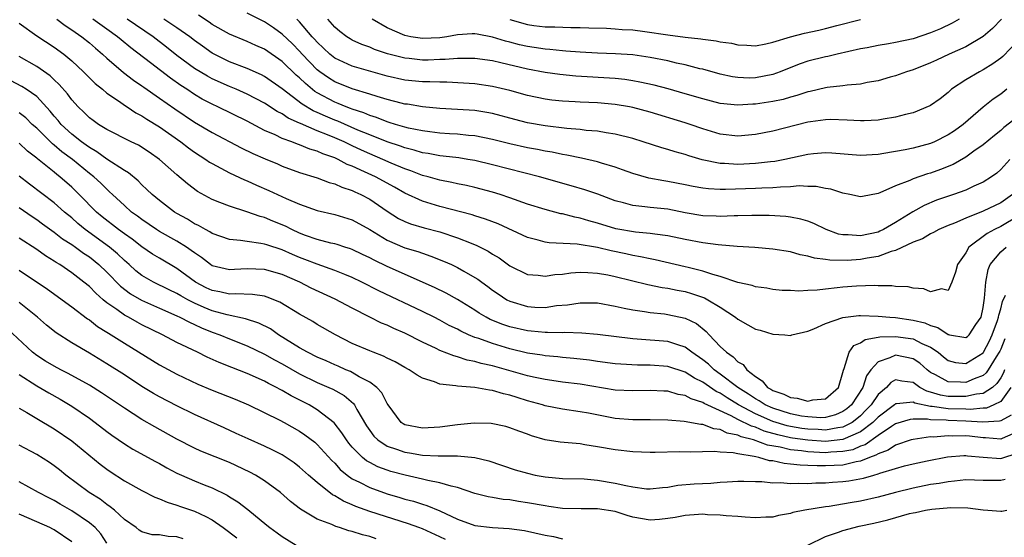
# Model space of a CAD drawing. Units: inches. Extents: x 2604000 to 2607000, y 1512000 to 1515000.
# Drawn here: x 2604497 to 2604609, y 1512340 to 1512399 of the extents above; entities that cross this region are included whole.
import ezdxf

# ---------------------------------------------------------------- set-up
doc = ezdxf.new("R2010")
doc.units = ezdxf.units.IN
doc.header["$MEASUREMENT"] = 0
doc.layers.add('LD26041512_2ft', color=254, linetype='Continuous')

msp = doc.modelspace()

# ---------------------------------------------------------------- linework, layer by layer
at = {"layer": 'LD26041512_2ft'}
for points, elevation in [([(2604501.3, 1512399), (2604502.26, 1512398.26), (2604503, 1512397.8), (2604504.14, 1512397), (2604505, 1512396.3), (2604505.69, 1512395.69), (2604506.51, 1512395), (2604507, 1512394.54), (2604508.9, 1512392.9), (2604510.04, 1512392.04), (2604511, 1512391.4), (2604511.23, 1512391.23), (2604513, 1512390), (2604514.76, 1512388.76), (2604517, 1512387.25), (2604519, 1512386.06), (2604522.33, 1512384.33), (2604523.67, 1512383.67), (2604525.06, 1512383.06), (2604526.48, 1512382.48), (2604527, 1512382.25), (2604529, 1512381.52), (2604531, 1512380.9), (2604532.38, 1512380.38), (2604533, 1512380.22), (2604533.83, 1512379.83), (2604535, 1512379.46), (2604535.3, 1512379.3), (2604535.98, 1512379), (2604537, 1512378.46), (2604539, 1512377.08), (2604540.27, 1512376.27), (2604541, 1512375.91), (2604541.65, 1512375.65), (2604543.21, 1512375.21), (2604545, 1512374.75), (2604547, 1512374.07), (2604548.57, 1512373.43), (2604549.2, 1512373.2), (2604550.52, 1512372.52), (2604551, 1512372.21), (2604551.76, 1512371.76), (2604553, 1512370.88), (2604555, 1512369.87), (2604556.21, 1512369.79), (2604557, 1512369.67), (2604558.13, 1512369.87), (2604559, 1512369.93), (2604559.94, 1512370.06), (2604561, 1512370.14), (2604561.88, 1512370.12), (2604563, 1512370.04), (2604564.18, 1512369.82), (2604565, 1512369.64), (2604568.72, 1512368.72), (2604570.38, 1512368.38), (2604571, 1512368.3), (2604572.08, 1512368.08), (2604573, 1512367.92), (2604573.72, 1512367.72), (2604575.21, 1512367.21), (2604575.59, 1512367), (2604577, 1512366.13), (2604578.72, 1512365), (2604579, 1512364.76), (2604580.14, 1512364.14), (2604581, 1512363.64), (2604581.53, 1512363.53), (2604583, 1512363.08), (2604584.36, 1512363), (2604585, 1512362.91), (2604585.18, 1512363), (2604587, 1512363.41), (2604587.67, 1512363.67), (2604589, 1512364.3), (2604591, 1512364.98), (2604592.82, 1512365.18), (2604593, 1512365.19), (2604595, 1512365.13), (2604596.33, 1512365), (2604597, 1512364.95), (2604599, 1512364.68), (2604600.35, 1512364.35), (2604601, 1512364.07), (2604601.84, 1512363.84), (2604603, 1512363.03), (2604603.03, 1512363.03), (2604603.15, 1512363), (2604605, 1512362.67), (2604605.19, 1512362.81), (2604605.4, 1512363), (2604606.17, 1512364.17), (2604606.75, 1512365), (2604607, 1512366.12), (2604607.1, 1512366.9), (2604607.16, 1512367.16), (2604607.29, 1512369), (2604607.55, 1512370.45), (2604607.8, 1512371), (2604609, 1512372.45), (2604609.62, 1512373)], 8124), ([(2604611, 1512376.51), (2604609, 1512375.35), (2604608.27, 1512375), (2604607.44, 1512374.56), (2604605.37, 1512373), (2604605, 1512372.34), (2604604.06, 1512371), (2604603.85, 1512370.15), (2604603.42, 1512369), (2604603, 1512368.05), (2604602.23, 1512368.23), (2604601, 1512367.88), (2604600.22, 1512368.22), (2604599, 1512368.31), (2604598.45, 1512368.45), (2604597, 1512368.5), (2604596.57, 1512368.57), (2604595, 1512368.57), (2604594.61, 1512368.61), (2604592.55, 1512368.55), (2604591, 1512368.43), (2604590.34, 1512368.34), (2604589, 1512368.2), (2604588.07, 1512368.07), (2604587, 1512368.03), (2604585.97, 1512367.97), (2604585, 1512368.04), (2604584.06, 1512368.06), (2604583, 1512368.18), (2604582.3, 1512368.3), (2604581, 1512368.47), (2604580.63, 1512368.63), (2604579, 1512368.98), (2604577, 1512369.65), (2604576.14, 1512369.86), (2604575, 1512370.26), (2604573.34, 1512370.66), (2604573, 1512370.75), (2604569.55, 1512371.55), (2604569, 1512371.65), (2604567.9, 1512371.9), (2604567, 1512372.04), (2604566.22, 1512372.22), (2604564.56, 1512372.56), (2604563, 1512372.96), (2604560.66, 1512373.34), (2604557.47, 1512373.47), (2604557, 1512373.55), (2604556.22, 1512373.78), (2604555, 1512374.09), (2604551.64, 1512375.64), (2604550.2, 1512376.2), (2604549, 1512376.56), (2604548.68, 1512376.68), (2604545, 1512377.64), (2604543, 1512378.22), (2604541, 1512379.15), (2604539.82, 1512379.82), (2604537.66, 1512381), (2604536.41, 1512381.59), (2604535, 1512382.23), (2604534.43, 1512382.43), (2604533.4, 1512383), (2604533, 1512383.18), (2604531.64, 1512383.64), (2604531, 1512383.95), (2604530.18, 1512384.18), (2604529, 1512384.67), (2604528.74, 1512384.74), (2604528.11, 1512385), (2604527, 1512385.4), (2604526.21, 1512385.79), (2604525, 1512386.31), (2604523, 1512387.35), (2604519.67, 1512389), (2604519, 1512389.31), (2604517.89, 1512389.89), (2604517, 1512390.41), (2604516.12, 1512391), (2604515.43, 1512391.43), (2604514.26, 1512392.26), (2604511.99, 1512394.01), (2604509.73, 1512395.73), (2604508.63, 1512396.63), (2604508.2, 1512397), (2604507, 1512397.84), (2604505.41, 1512399)], 8126), ([(2604610.34, 1512379), (2604609, 1512378.06), (2604607, 1512377.09), (2604605, 1512376.3), (2604603.74, 1512375.74), (2604603, 1512375.45), (2604601.93, 1512375), (2604601.34, 1512374.66), (2604601, 1512374.51), (2604600.07, 1512373.93), (2604599, 1512373.56), (2604597, 1512372.61), (2604596.49, 1512372.49), (2604595, 1512371.93), (2604593.75, 1512371.75), (2604593, 1512371.59), (2604591.48, 1512371.48), (2604589.49, 1512371.49), (2604589, 1512371.58), (2604587.73, 1512371.73), (2604587, 1512371.97), (2604586.13, 1512372.13), (2604585, 1512372.47), (2604583, 1512372.78), (2604580.95, 1512372.95), (2604578.92, 1512373.08), (2604576.74, 1512373.26), (2604575, 1512373.48), (2604573, 1512373.85), (2604571, 1512374.29), (2604569.54, 1512374.46), (2604569, 1512374.55), (2604567.31, 1512374.69), (2604565.08, 1512375.08), (2604563, 1512375.72), (2604561.99, 1512375.99), (2604561, 1512376.3), (2604560.4, 1512376.4), (2604559, 1512376.78), (2604558.81, 1512376.81), (2604557, 1512377.28), (2604555, 1512377.9), (2604553, 1512378.62), (2604551.87, 1512379), (2604551, 1512379.27), (2604549, 1512379.8), (2604548.02, 1512380.02), (2604547, 1512380.22), (2604546.37, 1512380.37), (2604545, 1512380.62), (2604543.66, 1512381), (2604543, 1512381.17), (2604541.69, 1512381.69), (2604541, 1512381.91), (2604539.43, 1512382.57), (2604538.48, 1512383), (2604537, 1512383.62), (2604536.05, 1512384.05), (2604535, 1512384.56), (2604534.69, 1512384.69), (2604534.08, 1512385), (2604533, 1512385.48), (2604532.18, 1512385.82), (2604531, 1512386.28), (2604529.08, 1512387.08), (2604529, 1512387.13), (2604527.7, 1512387.7), (2604527, 1512388.19), (2604526.45, 1512388.45), (2604525, 1512389.41), (2604523, 1512390.46), (2604521.77, 1512391), (2604521, 1512391.32), (2604519, 1512392.21), (2604518.49, 1512392.49), (2604517, 1512393.39), (2604515, 1512394.84), (2604513.81, 1512395.81), (2604512.27, 1512397), (2604509.31, 1512399)], 8128), ([(2604610.04, 1512383), (2604609, 1512381.85), (2604608.55, 1512381.45), (2604607.95, 1512381), (2604607, 1512380.39), (2604605.94, 1512379.94), (2604605, 1512379.51), (2604603.6, 1512379), (2604603.14, 1512378.86), (2604601.66, 1512378.34), (2604600.25, 1512377.75), (2604598.97, 1512377.03), (2604597, 1512375.81), (2604595.61, 1512375), (2604595.2, 1512374.8), (2604595, 1512374.72), (2604593, 1512374.28), (2604591.6, 1512374.4), (2604591, 1512374.39), (2604590.49, 1512374.49), (2604589.08, 1512375), (2604587.68, 1512375.68), (2604587, 1512375.94), (2604586.19, 1512376.19), (2604585, 1512376.43), (2604584.49, 1512376.49), (2604582.59, 1512376.59), (2604580.6, 1512376.6), (2604579, 1512376.56), (2604578.57, 1512376.57), (2604577, 1512376.5), (2604576.53, 1512376.53), (2604575, 1512376.57), (2604573, 1512376.92), (2604571, 1512377.32), (2604569, 1512377.52), (2604568.39, 1512377.61), (2604567, 1512377.73), (2604565.96, 1512378.04), (2604565, 1512378.28), (2604563.02, 1512379.02), (2604561.54, 1512379.54), (2604560, 1512380), (2604556.35, 1512381), (2604551, 1512382.38), (2604549, 1512382.86), (2604548.18, 1512383), (2604547.17, 1512383.17), (2604545.39, 1512383.39), (2604545, 1512383.42), (2604543.67, 1512383.67), (2604543, 1512383.76), (2604542.05, 1512384.05), (2604541, 1512384.31), (2604540.5, 1512384.5), (2604539, 1512384.99), (2604537, 1512385.79), (2604535.65, 1512386.35), (2604533.36, 1512387.36), (2604533, 1512387.49), (2604531.93, 1512387.93), (2604531, 1512388.36), (2604530.54, 1512388.54), (2604529.3, 1512389.3), (2604527, 1512391.07), (2604525, 1512392.46), (2604524.64, 1512392.64), (2604523, 1512393.37), (2604521, 1512394.14), (2604519.26, 1512395), (2604519, 1512395.14), (2604517.91, 1512395.91), (2604517, 1512396.58), (2604516.46, 1512397), (2604515, 1512398.02), (2604513.5, 1512399)], 8130), ([(2604611, 1512387.91), (2604609.36, 1512386.64), (2604609, 1512386.31), (2604608.27, 1512385.73), (2604607, 1512384.66), (2604605.93, 1512383.93), (2604605, 1512383.26), (2604603.56, 1512382.44), (2604602.14, 1512381.86), (2604601, 1512381.45), (2604600.64, 1512381.36), (2604599, 1512380.8), (2604598.61, 1512380.61), (2604597, 1512379.99), (2604595.19, 1512379.19), (2604595, 1512379.13), (2604593.21, 1512378.79), (2604593, 1512378.73), (2604591.78, 1512379), (2604591, 1512379.14), (2604589.61, 1512379.61), (2604589, 1512379.7), (2604587.92, 1512379.92), (2604587, 1512379.93), (2604585.98, 1512379.98), (2604585, 1512379.88), (2604583.85, 1512379.85), (2604583, 1512379.76), (2604581.73, 1512379.73), (2604581, 1512379.68), (2604577.58, 1512379.58), (2604577, 1512379.58), (2604575.64, 1512379.64), (2604575, 1512379.72), (2604573.92, 1512379.92), (2604573, 1512380.12), (2604571, 1512380.5), (2604570.56, 1512380.56), (2604568.86, 1512380.86), (2604567, 1512381.39), (2604565.83, 1512381.83), (2604565, 1512382.1), (2604563.43, 1512382.57), (2604563, 1512382.72), (2604561.15, 1512383.15), (2604559.5, 1512383.5), (2604559, 1512383.56), (2604557.82, 1512383.82), (2604557, 1512383.95), (2604556.13, 1512384.13), (2604555, 1512384.33), (2604553, 1512384.76), (2604551, 1512385.27), (2604549, 1512385.68), (2604548.26, 1512385.74), (2604547, 1512385.88), (2604546.08, 1512385.92), (2604545, 1512386), (2604543.87, 1512386.13), (2604543, 1512386.25), (2604541.42, 1512386.58), (2604541, 1512386.68), (2604539.93, 1512387), (2604539.23, 1512387.23), (2604539, 1512387.28), (2604537.77, 1512387.77), (2604537, 1512388.01), (2604536.31, 1512388.31), (2604535, 1512388.74), (2604534.82, 1512388.82), (2604534.31, 1512389), (2604533.39, 1512389.39), (2604533, 1512389.53), (2604531, 1512390.6), (2604530.75, 1512390.75), (2604529.65, 1512391.65), (2604529, 1512392.29), (2604528.62, 1512392.62), (2604527, 1512394.18), (2604525, 1512395.57), (2604524, 1512396), (2604523, 1512396.46), (2604521, 1512397.27), (2604519, 1512398.41), (2604518.66, 1512398.66), (2604517.44, 1512399.44)], 8132), ([(2604609.69, 1512391), (2604609, 1512390.44), (2604608.13, 1512389.87), (2604607, 1512388.98), (2604604.7, 1512387), (2604603.72, 1512386.28), (2604603, 1512385.79), (2604601.44, 1512385), (2604601, 1512384.81), (2604599, 1512384.29), (2604598.1, 1512384.1), (2604595.67, 1512383.67), (2604595, 1512383.57), (2604593, 1512383.46), (2604589.72, 1512383.72), (2604589, 1512383.76), (2604587.65, 1512383.65), (2604587, 1512383.58), (2604584.38, 1512383), (2604583.23, 1512382.77), (2604582.73, 1512382.73), (2604581, 1512382.53), (2604579, 1512382.44), (2604577.48, 1512382.52), (2604577, 1512382.53), (2604574.94, 1512382.94), (2604573.41, 1512383.41), (2604573, 1512383.55), (2604571.86, 1512383.86), (2604571, 1512384.13), (2604570.31, 1512384.31), (2604568.2, 1512385), (2604567, 1512385.37), (2604565, 1512385.88), (2604563.96, 1512386.04), (2604563, 1512386.22), (2604561.69, 1512386.31), (2604561, 1512386.41), (2604559.49, 1512386.51), (2604557, 1512386.82), (2604555, 1512387.17), (2604553.54, 1512387.54), (2604551, 1512388.23), (2604550.35, 1512388.35), (2604549, 1512388.57), (2604547, 1512388.7), (2604545, 1512388.8), (2604543, 1512388.99), (2604541.29, 1512389.29), (2604541, 1512389.32), (2604540.58, 1512389.42), (2604539, 1512389.83), (2604537.83, 1512390.17), (2604537, 1512390.45), (2604535, 1512391.05), (2604533, 1512391.84), (2604532.29, 1512392.29), (2604531.29, 1512393), (2604531, 1512393.23), (2604529.3, 1512395), (2604529, 1512395.34), (2604528.17, 1512396.17), (2604527, 1512397.29), (2604526.01, 1512398.01), (2604525, 1512398.71), (2604523, 1512399.67)], 8134), ([(2604611, 1512396.57), (2604609.24, 1512394.76), (2604609, 1512394.56), (2604608.11, 1512393.89), (2604607, 1512393.23), (2604606.56, 1512393), (2604605, 1512392.08), (2604603.4, 1512391), (2604603.18, 1512390.82), (2604603, 1512390.65), (2604602.07, 1512389.93), (2604601, 1512389.15), (2604600.9, 1512389.1), (2604599, 1512388.32), (2604598.12, 1512388.12), (2604597, 1512387.82), (2604595.6, 1512387.6), (2604595, 1512387.49), (2604593.42, 1512387.42), (2604593, 1512387.39), (2604591.49, 1512387.49), (2604589.54, 1512387.54), (2604589, 1512387.52), (2604587.29, 1512387.29), (2604587, 1512387.24), (2604583, 1512386.23), (2604581, 1512385.85), (2604579, 1512385.66), (2604577, 1512385.89), (2604575, 1512386.5), (2604573.56, 1512387), (2604573, 1512387.18), (2604569, 1512388.39), (2604567, 1512388.93), (2604566.64, 1512389), (2604565, 1512389.27), (2604563, 1512389.45), (2604561, 1512389.52), (2604560.44, 1512389.56), (2604559, 1512389.63), (2604557.77, 1512389.77), (2604557, 1512389.88), (2604555, 1512390.31), (2604553, 1512390.85), (2604551, 1512391.3), (2604549, 1512391.61), (2604547.71, 1512391.71), (2604545.81, 1512391.81), (2604545, 1512391.8), (2604543.86, 1512391.86), (2604543, 1512391.86), (2604541, 1512392.05), (2604539, 1512392.49), (2604535, 1512393.63), (2604533, 1512394.54), (2604532.43, 1512395), (2604531, 1512396.36), (2604530.71, 1512396.71), (2604530.43, 1512397), (2604529, 1512398.68), (2604528.68, 1512399)], 8136), ([(2604609.08, 1512399), (2604608.06, 1512397.94), (2604607, 1512397.02), (2604605, 1512395.83), (2604603.1, 1512395), (2604601.66, 1512394.34), (2604601, 1512394.01), (2604599, 1512393.22), (2604598.26, 1512393), (2604597, 1512392.54), (2604596.37, 1512392.37), (2604595, 1512391.96), (2604593.76, 1512391.76), (2604593, 1512391.59), (2604591.47, 1512391.47), (2604591, 1512391.39), (2604589.19, 1512391.19), (2604589, 1512391.15), (2604587.25, 1512390.75), (2604587, 1512390.7), (2604585.72, 1512390.28), (2604585, 1512390.1), (2604584.16, 1512389.84), (2604583, 1512389.6), (2604581, 1512389.3), (2604580.71, 1512389.29), (2604579, 1512389.19), (2604577, 1512389.38), (2604575, 1512389.9), (2604573, 1512390.5), (2604571.05, 1512391.05), (2604569.47, 1512391.47), (2604567.83, 1512391.83), (2604567, 1512391.98), (2604566.1, 1512392.1), (2604565, 1512392.22), (2604560.5, 1512392.51), (2604558.69, 1512392.69), (2604557, 1512392.93), (2604555, 1512393.31), (2604551.97, 1512394.03), (2604551, 1512394.23), (2604549, 1512394.52), (2604547.5, 1512394.5), (2604547, 1512394.53), (2604545.61, 1512394.39), (2604545, 1512394.38), (2604543.66, 1512394.34), (2604543, 1512394.34), (2604541.49, 1512394.51), (2604541, 1512394.55), (2604539.04, 1512395.04), (2604537.55, 1512395.55), (2604537, 1512395.79), (2604536.11, 1512396.11), (2604535, 1512396.62), (2604534.75, 1512396.75), (2604534.37, 1512397), (2604533.59, 1512397.59), (2604533, 1512398.1), (2604532.2, 1512399)], 8138), ([(2604604.25, 1512399), (2604603.47, 1512398.53), (2604602.11, 1512397.89), (2604601, 1512397.44), (2604599, 1512396.77), (2604597, 1512396.35), (2604596.19, 1512396.19), (2604595, 1512396.01), (2604593.74, 1512395.74), (2604593, 1512395.6), (2604590.33, 1512395), (2604589.26, 1512394.74), (2604589, 1512394.7), (2604587, 1512394.2), (2604586.1, 1512393.9), (2604584.65, 1512393.35), (2604583.84, 1512393), (2604583, 1512392.69), (2604581, 1512392.3), (2604580.28, 1512392.28), (2604579, 1512392.33), (2604578.41, 1512392.41), (2604577, 1512392.72), (2604575, 1512393.28), (2604574.65, 1512393.35), (2604573, 1512393.79), (2604572.01, 1512393.99), (2604571, 1512394.23), (2604569, 1512394.64), (2604567, 1512394.93), (2604565.05, 1512395.05), (2604563, 1512395.12), (2604561, 1512395.23), (2604559.36, 1512395.36), (2604559, 1512395.38), (2604557.54, 1512395.54), (2604557, 1512395.57), (2604555.77, 1512395.77), (2604555, 1512395.88), (2604554.09, 1512396.09), (2604553, 1512396.37), (2604552.49, 1512396.49), (2604551, 1512396.96), (2604549.27, 1512397.27), (2604549, 1512397.34), (2604548.67, 1512397.33), (2604547, 1512397.23), (2604545.79, 1512397), (2604545, 1512396.88), (2604543, 1512396.79), (2604541.69, 1512397), (2604541, 1512397.15), (2604539, 1512398.02), (2604537.28, 1512399)], 8140), ([(2604553, 1512398.95), (2604555, 1512398.39), (2604555.71, 1512398.29), (2604557, 1512398.14), (2604558.13, 1512398.13), (2604559.96, 1512398.04), (2604561, 1512398.04), (2604561.99, 1512398.01), (2604564.03, 1512397.97), (2604565, 1512397.91), (2604565.81, 1512397.81), (2604567, 1512397.77), (2604568.39, 1512397.61), (2604571, 1512397.21), (2604573, 1512396.95), (2604574.76, 1512396.76), (2604575, 1512396.71), (2604576.54, 1512396.54), (2604577, 1512396.43), (2604578.26, 1512396.26), (2604579, 1512396.08), (2604580.03, 1512396.03), (2604581, 1512395.96), (2604582.18, 1512396.18), (2604583, 1512396.38), (2604585.01, 1512397), (2604586.61, 1512397.39), (2604588.25, 1512397.75), (2604589, 1512397.94), (2604590.29, 1512398.29), (2604593, 1512398.95)], 8142), ([(2604497, 1512398.56), (2604499, 1512397.11), (2604501, 1512395.79), (2604502.08, 1512395), (2604503, 1512394.24), (2604504.35, 1512393), (2604505.67, 1512391.67), (2604506.49, 1512391), (2604507, 1512390.57), (2604508.31, 1512389.69), (2604509.11, 1512389.11), (2604509.31, 1512389), (2604510.32, 1512388.32), (2604511, 1512387.98), (2604511.58, 1512387.58), (2604513, 1512386.72), (2604515.45, 1512385), (2604516.31, 1512384.31), (2604517, 1512383.82), (2604518.29, 1512383), (2604518.7, 1512382.7), (2604519, 1512382.52), (2604519.99, 1512382.01), (2604521, 1512381.46), (2604522.69, 1512380.69), (2604523, 1512380.57), (2604524.08, 1512380.08), (2604525.47, 1512379.47), (2604527.45, 1512378.55), (2604529, 1512377.89), (2604531, 1512377.18), (2604533, 1512376.72), (2604535, 1512376.11), (2604537, 1512375), (2604539, 1512373.78), (2604541, 1512372.92), (2604542.48, 1512372.48), (2604543, 1512372.29), (2604543.98, 1512371.98), (2604545.41, 1512371.41), (2604546.34, 1512371), (2604547, 1512370.69), (2604547.74, 1512370.26), (2604549, 1512369.55), (2604549.34, 1512369.34), (2604549.78, 1512369), (2604550.49, 1512368.49), (2604551, 1512368.1), (2604551.65, 1512367.65), (2604552.65, 1512367), (2604553, 1512366.82), (2604555, 1512366.22), (2604555.84, 1512366.16), (2604557, 1512366.12), (2604558.32, 1512366.32), (2604559.58, 1512366.42), (2604561, 1512366.65), (2604563, 1512366.63), (2604565, 1512366.27), (2604566.02, 1512366.02), (2604567, 1512365.84), (2604568.35, 1512365.65), (2604569, 1512365.53), (2604570.63, 1512365.37), (2604571, 1512365.32), (2604573, 1512364.91), (2604574.28, 1512364.28), (2604575.39, 1512363.39), (2604575.73, 1512363), (2604577, 1512361.67), (2604577.7, 1512361), (2604578.48, 1512360.48), (2604579, 1512359.92), (2604579.59, 1512359.59), (2604580.02, 1512359), (2604581, 1512358.22), (2604581.76, 1512357.76), (2604582.37, 1512357), (2604582.78, 1512356.78), (2604583, 1512356.64), (2604584.23, 1512356.22), (2604585, 1512355.83), (2604585.77, 1512355.77), (2604587, 1512355.41), (2604587.56, 1512355.56), (2604589, 1512355.69), (2604590.47, 1512357), (2604591, 1512358.69), (2604591.05, 1512358.95), (2604591.14, 1512359.14), (2604591.69, 1512361), (2604592.24, 1512361.76), (2604593, 1512362.09), (2604593.53, 1512362.47), (2604595, 1512362.73), (2604595.22, 1512362.78), (2604597, 1512362.82), (2604599, 1512362.52), (2604599.99, 1512362.01), (2604601, 1512361.58), (2604601.86, 1512361), (2604602.48, 1512360.48), (2604603, 1512360.08), (2604603.85, 1512359.85), (2604605, 1512359.71), (2604607, 1512360.94), (2604607.04, 1512361), (2604607.7, 1512362.3), (2604608.04, 1512363), (2604608.64, 1512364.64), (2604608.75, 1512365), (2604608.78, 1512365.22), (2604609, 1512365.94), (2604609.2, 1512366.8), (2604609.53, 1512367.53)], 8122), ([(2604609.46, 1512362.54), (2604609, 1512361.36), (2604608.88, 1512361.12), (2604608.82, 1512361), (2604608.49, 1512360.49), (2604607.58, 1512359), (2604607.35, 1512358.65), (2604607, 1512358.35), (2604605.96, 1512357.96), (2604605, 1512357.54), (2604604.41, 1512357.59), (2604603, 1512357.62), (2604601.57, 1512358.43), (2604601, 1512358.71), (2604600.61, 1512359), (2604599.76, 1512359.76), (2604599, 1512360.26), (2604597, 1512360.67), (2604596.35, 1512360.35), (2604595, 1512359.92), (2604594.19, 1512359), (2604593.69, 1512358.31), (2604593.26, 1512357), (2604591.96, 1512355), (2604591.45, 1512354.55), (2604591, 1512354.23), (2604590.13, 1512353.87), (2604589, 1512353.57), (2604588.46, 1512353.54), (2604587, 1512353.62), (2604586.27, 1512353.73), (2604585, 1512353.99), (2604583, 1512354.61), (2604582.13, 1512355), (2604581.45, 1512355.45), (2604581, 1512355.68), (2604580.23, 1512356.23), (2604578.99, 1512357), (2604577, 1512358.51), (2604576.3, 1512359), (2604575.64, 1512359.64), (2604575, 1512360.14), (2604573.75, 1512361), (2604573, 1512361.59), (2604572.16, 1512361.84), (2604571, 1512362.24), (2604567.5, 1512362.5), (2604567, 1512362.52), (2604563, 1512363.03), (2604561.2, 1512363.2), (2604559.25, 1512363.25), (2604559, 1512363.23), (2604557.27, 1512363.27), (2604557, 1512363.25), (2604555.42, 1512363.42), (2604555, 1512363.44), (2604553, 1512363.91), (2604552.18, 1512364.18), (2604550.75, 1512364.75), (2604550.29, 1512365), (2604549.47, 1512365.47), (2604549, 1512365.79), (2604547.02, 1512367.02), (2604545.73, 1512367.73), (2604544.39, 1512368.39), (2604539, 1512370.79), (2604537.5, 1512371.5), (2604537, 1512371.78), (2604536.17, 1512372.17), (2604535, 1512372.74), (2604534.81, 1512372.81), (2604534.17, 1512373), (2604533.29, 1512373.29), (2604533, 1512373.37), (2604532.54, 1512373.46), (2604531, 1512373.87), (2604529.66, 1512374.34), (2604529, 1512374.6), (2604528.11, 1512375), (2604527.38, 1512375.38), (2604525.95, 1512375.95), (2604525, 1512376.36), (2604524.48, 1512376.48), (2604522.96, 1512377.04), (2604521, 1512377.65), (2604519.9, 1512378.1), (2604519, 1512378.43), (2604517.35, 1512379.35), (2604516.21, 1512380.21), (2604515, 1512381.24), (2604513.01, 1512383), (2604511.82, 1512383.82), (2604510.61, 1512384.61), (2604509.79, 1512385), (2604507, 1512386.41), (2604506.04, 1512387), (2604505.43, 1512387.43), (2604505, 1512387.75), (2604504.39, 1512388.39), (2604503.73, 1512389), (2604503, 1512389.8), (2604502.5, 1512390.5), (2604501.56, 1512391.56), (2604501, 1512392.07), (2604500.53, 1512392.53), (2604499, 1512393.61), (2604497, 1512394.73)], 8120), ([(2604609.44, 1512359), (2604609.33, 1512358.67), (2604609, 1512358.1), (2604608.56, 1512357.44), (2604608.05, 1512357), (2604607, 1512356.31), (2604606.24, 1512356.24), (2604605, 1512355.94), (2604603, 1512355.97), (2604602.11, 1512356.11), (2604601, 1512356.47), (2604600.57, 1512356.57), (2604599.77, 1512357), (2604599, 1512357.54), (2604597.7, 1512357.7), (2604597, 1512357.87), (2604596.45, 1512357.55), (2604595.96, 1512357), (2604595, 1512356.19), (2604594.2, 1512355), (2604593.62, 1512354.38), (2604593, 1512353.77), (2604592.59, 1512353.41), (2604592.03, 1512353), (2604591, 1512352.46), (2604590.4, 1512352.4), (2604589, 1512352.13), (2604588.18, 1512352.18), (2604587, 1512352.22), (2604586.32, 1512352.32), (2604585, 1512352.55), (2604584.63, 1512352.63), (2604583, 1512353.12), (2604581, 1512353.98), (2604579.08, 1512355), (2604577.8, 1512355.79), (2604577, 1512356.32), (2604576.53, 1512356.53), (2604575, 1512357.59), (2604574.05, 1512358.05), (2604573, 1512358.73), (2604571, 1512359.38), (2604569, 1512359.53), (2604567.54, 1512359.54), (2604565.64, 1512359.64), (2604565, 1512359.7), (2604563, 1512359.96), (2604562.09, 1512360.09), (2604560.3, 1512360.3), (2604559, 1512360.41), (2604558.47, 1512360.47), (2604557, 1512360.59), (2604556.66, 1512360.66), (2604555, 1512360.9), (2604553, 1512361.38), (2604551, 1512361.99), (2604549.44, 1512362.56), (2604549, 1512362.7), (2604548.27, 1512363), (2604547.4, 1512363.4), (2604547, 1512363.63), (2604546.07, 1512364.07), (2604545, 1512364.67), (2604544.34, 1512365), (2604543, 1512365.66), (2604538.02, 1512368.02), (2604536.11, 1512369), (2604535, 1512369.53), (2604534.14, 1512369.86), (2604533, 1512370.34), (2604531, 1512371.04), (2604529.6, 1512371.6), (2604529, 1512371.83), (2604528.17, 1512372.17), (2604527, 1512372.7), (2604525.24, 1512373.24), (2604525, 1512373.33), (2604524.58, 1512373.42), (2604523, 1512373.62), (2604522.24, 1512373.76), (2604521, 1512373.86), (2604519, 1512374.56), (2604518.75, 1512374.75), (2604518.25, 1512375), (2604517.46, 1512375.46), (2604517, 1512375.67), (2604516.19, 1512376.19), (2604515, 1512376.83), (2604514.71, 1512377), (2604513, 1512378.3), (2604512.16, 1512379), (2604511.58, 1512379.58), (2604511, 1512380.1), (2604510.56, 1512380.56), (2604509.47, 1512381.47), (2604509, 1512381.75), (2604507, 1512383.04), (2604505.87, 1512383.87), (2604505, 1512384.35), (2604504.63, 1512384.63), (2604504.12, 1512385), (2604503, 1512385.89), (2604501.78, 1512387), (2604501.44, 1512387.44), (2604501, 1512387.93), (2604500.52, 1512388.52), (2604499, 1512390.16), (2604497.78, 1512391), (2604497.31, 1512391.31), (2604495.99, 1512391.99)], 8118), ([(2604610.15, 1512357), (2604609, 1512355.38), (2604608.23, 1512355), (2604607.37, 1512354.63), (2604607, 1512354.62), (2604605.52, 1512354.48), (2604605, 1512354.51), (2604603, 1512354.56), (2604601.17, 1512354.83), (2604601, 1512354.83), (2604599.21, 1512355.21), (2604599, 1512355.32), (2604597.11, 1512355.11), (2604597, 1512355.12), (2604596.86, 1512355), (2604595, 1512353.6), (2604594.71, 1512353.29), (2604594.41, 1512353), (2604593, 1512351.93), (2604591, 1512351.05), (2604589, 1512350.84), (2604587, 1512350.96), (2604585.22, 1512351.22), (2604585, 1512351.26), (2604583.58, 1512351.58), (2604582.02, 1512352.02), (2604581, 1512352.45), (2604580.56, 1512352.56), (2604579, 1512353.34), (2604578.25, 1512353.75), (2604575.17, 1512355.17), (2604575, 1512355.28), (2604573.68, 1512355.68), (2604573, 1512356.06), (2604572.19, 1512356.19), (2604571, 1512356.55), (2604570.57, 1512356.57), (2604569, 1512356.66), (2604567, 1512356.59), (2604565, 1512356.68), (2604561, 1512357.37), (2604559, 1512357.61), (2604557.79, 1512357.79), (2604557, 1512357.89), (2604555.89, 1512358.11), (2604555, 1512358.32), (2604551, 1512359.45), (2604549.73, 1512359.73), (2604549, 1512359.96), (2604548.11, 1512360.11), (2604547, 1512360.49), (2604546.58, 1512360.58), (2604545, 1512361.21), (2604544.57, 1512361.43), (2604543, 1512362.17), (2604541, 1512363.19), (2604539.73, 1512363.73), (2604539, 1512364.08), (2604538.34, 1512364.34), (2604537, 1512365), (2604535, 1512366.03), (2604533.07, 1512367.07), (2604530.33, 1512368.33), (2604529.02, 1512369), (2604527, 1512369.87), (2604525, 1512370.45), (2604523, 1512370.52), (2604521.55, 1512370.45), (2604521, 1512370.41), (2604519, 1512370.88), (2604518.81, 1512371), (2604517.8, 1512371.8), (2604517, 1512372.33), (2604516.63, 1512372.63), (2604516.09, 1512373), (2604515, 1512373.69), (2604513, 1512374.79), (2604512.67, 1512375), (2604511, 1512376.13), (2604510.51, 1512376.51), (2604509.83, 1512377), (2604509, 1512377.74), (2604507.64, 1512379), (2604507.32, 1512379.32), (2604507, 1512379.59), (2604506.3, 1512380.3), (2604505.53, 1512381), (2604505, 1512381.41), (2604503.08, 1512383), (2604501.88, 1512383.88), (2604501, 1512384.64), (2604500.79, 1512384.79), (2604499, 1512386.55), (2604498.49, 1512387), (2604497.74, 1512387.74), (2604497, 1512388.31)], 8116), ([(2604610.18, 1512353.82), (2604609, 1512353.19), (2604608.87, 1512353.13), (2604606.96, 1512353.04), (2604605, 1512353.15), (2604603, 1512353.21), (2604602.76, 1512353.24), (2604601, 1512353.29), (2604600.63, 1512353.37), (2604599, 1512353.36), (2604598.68, 1512353.32), (2604597, 1512352.83), (2604596.55, 1512352.55), (2604595, 1512351.51), (2604593.54, 1512350.46), (2604593, 1512350.28), (2604592.11, 1512349.89), (2604591, 1512349.67), (2604589.61, 1512349.61), (2604589, 1512349.54), (2604587, 1512349.64), (2604586.25, 1512349.75), (2604585, 1512349.87), (2604583.84, 1512350.16), (2604582.4, 1512350.4), (2604580.79, 1512351), (2604579.37, 1512351.37), (2604579, 1512351.56), (2604577.78, 1512351.78), (2604577, 1512352.19), (2604576.27, 1512352.27), (2604575, 1512352.75), (2604574.76, 1512352.76), (2604572.89, 1512353.11), (2604571, 1512353.26), (2604569, 1512353.3), (2604568.72, 1512353.28), (2604567, 1512353.28), (2604565, 1512353.46), (2604561.95, 1512354.05), (2604561, 1512354.22), (2604559, 1512354.51), (2604557, 1512354.9), (2604556.71, 1512355), (2604555, 1512355.48), (2604553.83, 1512355.83), (2604553, 1512356.11), (2604552.26, 1512356.26), (2604551, 1512356.65), (2604550.67, 1512356.67), (2604549, 1512357), (2604547, 1512357.14), (2604546.82, 1512357.18), (2604545, 1512357.37), (2604544.38, 1512357.62), (2604543, 1512358.04), (2604542.39, 1512358.39), (2604541.5, 1512359), (2604541, 1512359.27), (2604539.9, 1512359.9), (2604539, 1512360.34), (2604538.57, 1512360.57), (2604537.38, 1512361), (2604537, 1512361.15), (2604535, 1512362.02), (2604533.1, 1512363), (2604531, 1512364.18), (2604530.5, 1512364.5), (2604529, 1512365.33), (2604526.72, 1512366.72), (2604525.3, 1512367.29), (2604525, 1512367.39), (2604523.61, 1512367.61), (2604521.68, 1512367.68), (2604521, 1512367.64), (2604519.89, 1512367.89), (2604519, 1512368.03), (2604518.35, 1512368.35), (2604517.12, 1512369), (2604515, 1512370.57), (2604513, 1512371.72), (2604512.21, 1512372.21), (2604511, 1512373.02), (2604509.89, 1512373.89), (2604509, 1512374.51), (2604508.34, 1512375), (2604506.47, 1512376.47), (2604505.83, 1512377), (2604503.85, 1512379), (2604503, 1512379.83), (2604501.65, 1512381), (2604501.28, 1512381.28), (2604501, 1512381.53), (2604499.08, 1512383.08), (2604499, 1512383.16), (2604497.96, 1512383.96), (2604497, 1512384.85)], 8114), ([(2604611, 1512351.96), (2604609.18, 1512351.18), (2604609, 1512351.08), (2604607.25, 1512351.25), (2604607, 1512351.24), (2604605.43, 1512351.43), (2604605, 1512351.46), (2604603.45, 1512351.45), (2604603, 1512351.47), (2604601.33, 1512351.33), (2604601, 1512351.34), (2604599, 1512351.07), (2604598.76, 1512351), (2604597, 1512350.41), (2604596.16, 1512349.84), (2604595, 1512349.43), (2604594.75, 1512349.25), (2604594.04, 1512349), (2604593, 1512348.58), (2604592.51, 1512348.51), (2604591, 1512348.14), (2604589, 1512348.04), (2604588.04, 1512348.04), (2604587, 1512348.09), (2604586.11, 1512348.11), (2604585, 1512348.25), (2604584.3, 1512348.3), (2604583, 1512348.6), (2604582.63, 1512348.63), (2604581.4, 1512349), (2604581.06, 1512349.06), (2604580.88, 1512349.12), (2604579, 1512349.42), (2604578.45, 1512349.55), (2604577, 1512349.6), (2604576.32, 1512349.68), (2604573.6, 1512349.6), (2604572.36, 1512349.64), (2604569.58, 1512349.58), (2604569, 1512349.58), (2604567, 1512349.63), (2604565, 1512349.86), (2604563, 1512350.23), (2604561.54, 1512350.46), (2604561, 1512350.54), (2604558.74, 1512350.74), (2604557.02, 1512351.02), (2604555.47, 1512351.47), (2604555, 1512351.65), (2604554, 1512352), (2604553, 1512352.4), (2604552.53, 1512352.53), (2604550.87, 1512352.87), (2604548.91, 1512352.91), (2604547, 1512352.74), (2604545, 1512352.47), (2604543, 1512352.34), (2604541, 1512352.74), (2604540.83, 1512352.83), (2604540.57, 1512353), (2604539.11, 1512355), (2604539, 1512355.16), (2604538.39, 1512356.39), (2604537.82, 1512357), (2604537, 1512357.59), (2604535.79, 1512358.21), (2604535, 1512358.68), (2604534.79, 1512358.79), (2604534.27, 1512359), (2604533.4, 1512359.4), (2604533, 1512359.56), (2604532.01, 1512360.01), (2604531, 1512360.44), (2604529.88, 1512361), (2604529, 1512361.51), (2604526.6, 1512363), (2604525.66, 1512363.66), (2604524.34, 1512364.34), (2604522.83, 1512364.83), (2604520.74, 1512365.26), (2604519, 1512365.73), (2604518.1, 1512366.1), (2604517, 1512366.61), (2604516.24, 1512367), (2604515.44, 1512367.44), (2604515, 1512367.71), (2604514.12, 1512368.12), (2604512.32, 1512369), (2604511, 1512369.77), (2604510.31, 1512370.31), (2604509.54, 1512371), (2604509, 1512371.46), (2604508.22, 1512372.22), (2604507.29, 1512373), (2604504.53, 1512375), (2604503.69, 1512375.69), (2604503, 1512376.32), (2604502.16, 1512377), (2604501, 1512378.03), (2604498.18, 1512380.18), (2604497, 1512381.1)], 8112), ([(2604497, 1512377.52), (2604498.48, 1512376.48), (2604499, 1512376.15), (2604499.66, 1512375.66), (2604501, 1512374.71), (2604501.95, 1512373.95), (2604503, 1512373.29), (2604503.41, 1512373), (2604504.32, 1512372.32), (2604505, 1512371.88), (2604506.09, 1512371), (2604507, 1512370.13), (2604508.55, 1512368.55), (2604509.68, 1512367.68), (2604510.94, 1512366.94), (2604513, 1512366.02), (2604515, 1512365.16), (2604515.34, 1512365), (2604516.42, 1512364.42), (2604517, 1512364.17), (2604517.79, 1512363.79), (2604519, 1512363.31), (2604519.89, 1512363), (2604521, 1512362.53), (2604523, 1512361.75), (2604525, 1512360.8), (2604526.14, 1512360.14), (2604527, 1512359.68), (2604529, 1512358.53), (2604531, 1512357.57), (2604532.32, 1512357), (2604532.78, 1512356.78), (2604534.06, 1512356.06), (2604535.15, 1512355.15), (2604535.25, 1512355), (2604535.53, 1512354.47), (2604536.62, 1512352.62), (2604537, 1512352.07), (2604537.45, 1512351.45), (2604537.92, 1512351), (2604539, 1512350.28), (2604540.06, 1512349.94), (2604541, 1512349.59), (2604541.52, 1512349.52), (2604543, 1512349.26), (2604544.82, 1512349.18), (2604546.82, 1512349.18), (2604547, 1512349.2), (2604549, 1512349), (2604550.6, 1512348.6), (2604553.61, 1512347.61), (2604555, 1512347.2), (2604555.89, 1512347), (2604557, 1512346.79), (2604559, 1512346.6), (2604561.45, 1512346.55), (2604563, 1512346.43), (2604565, 1512346.09), (2604566.21, 1512345.79), (2604567, 1512345.66), (2604568.56, 1512345.44), (2604569, 1512345.42), (2604570.41, 1512345.59), (2604571, 1512345.62), (2604572.17, 1512345.83), (2604574.01, 1512345.99), (2604575.91, 1512346.09), (2604577, 1512346.18), (2604577.79, 1512346.21), (2604579, 1512346.3), (2604579.69, 1512346.31), (2604581, 1512346.26), (2604581.74, 1512346.26), (2604583, 1512346.11), (2604583.86, 1512346.14), (2604585, 1512346.03), (2604585.91, 1512346.09), (2604587, 1512346.05), (2604587.89, 1512346.11), (2604589, 1512346.12), (2604589.81, 1512346.19), (2604591, 1512346.26), (2604591.65, 1512346.35), (2604593.35, 1512346.65), (2604594.5, 1512347), (2604595, 1512347.13), (2604595.22, 1512347.22), (2604597, 1512347.75), (2604598.03, 1512348.03), (2604599, 1512348.27), (2604600.61, 1512348.61), (2604602.94, 1512349.06), (2604604.79, 1512349.21), (2604605, 1512349.22), (2604605.19, 1512349.19), (2604607, 1512349.03), (2604609, 1512348.88), (2604611, 1512349.53)], 8110), ([(2604609.52, 1512346.48), (2604609, 1512346.36), (2604607, 1512346.37), (2604605, 1512346.44), (2604603.71, 1512346.29), (2604603, 1512346.24), (2604601.96, 1512346.04), (2604601, 1512345.91), (2604599, 1512345.51), (2604597, 1512345.02), (2604595, 1512344.49), (2604593, 1512344.03), (2604591.81, 1512343.81), (2604589.42, 1512343.42), (2604589, 1512343.38), (2604586.65, 1512343), (2604585.28, 1512342.72), (2604585, 1512342.61), (2604583.63, 1512342.37), (2604583, 1512342.21), (2604582.2, 1512342.2), (2604581, 1512342.13), (2604579.82, 1512342.18), (2604579, 1512342.26), (2604577.65, 1512342.35), (2604577, 1512342.43), (2604575.53, 1512342.47), (2604575, 1512342.52), (2604574.5, 1512342.5), (2604573, 1512342.39), (2604571.85, 1512342.15), (2604571, 1512342.03), (2604570.07, 1512341.93), (2604569, 1512341.84), (2604567, 1512342.19), (2604566.37, 1512342.37), (2604565, 1512342.84), (2604563, 1512343.16), (2604561.14, 1512343.14), (2604559, 1512343.2), (2604557.42, 1512343.42), (2604557, 1512343.47), (2604555, 1512343.84), (2604553.98, 1512343.98), (2604553, 1512344.16), (2604552.21, 1512344.21), (2604551, 1512344.43), (2604550.5, 1512344.5), (2604549, 1512344.88), (2604547, 1512345.58), (2604546.29, 1512345.71), (2604545, 1512346.12), (2604543.64, 1512346.36), (2604543, 1512346.53), (2604541.03, 1512346.97), (2604539.41, 1512347.41), (2604539, 1512347.54), (2604537.93, 1512347.93), (2604537, 1512348.41), (2604536.62, 1512348.62), (2604536.17, 1512349), (2604535, 1512350.19), (2604534.63, 1512350.63), (2604534.35, 1512351), (2604533.83, 1512351.83), (2604532.95, 1512352.95), (2604531, 1512354.44), (2604530.07, 1512355), (2604528.03, 1512356.03), (2604527, 1512356.65), (2604526.77, 1512356.77), (2604526.37, 1512357), (2604525.45, 1512357.45), (2604525, 1512357.71), (2604523, 1512358.59), (2604521.25, 1512359.25), (2604519.82, 1512359.82), (2604518.44, 1512360.44), (2604517.33, 1512361), (2604515, 1512362.11), (2604513.34, 1512363), (2604511, 1512364.15), (2604510.44, 1512364.44), (2604509.46, 1512365), (2604509.15, 1512365.15), (2604509, 1512365.24), (2604508.12, 1512365.88), (2604507, 1512366.65), (2604506.57, 1512367), (2604505.73, 1512367.73), (2604505, 1512368.5), (2604504.39, 1512369), (2604503, 1512370.08), (2604501.62, 1512371), (2604501.23, 1512371.23), (2604501, 1512371.39), (2604500, 1512372), (2604499, 1512372.72), (2604497, 1512374.02)], 8108), ([(2604497, 1512370.35), (2604500.21, 1512368.21), (2604503, 1512366.18), (2604504.8, 1512364.8), (2604505, 1512364.69), (2604505.94, 1512363.94), (2604507, 1512363.3), (2604507.18, 1512363.18), (2604507.5, 1512363), (2604509, 1512362.05), (2604513, 1512359.57), (2604515, 1512358.51), (2604517.38, 1512357.38), (2604519, 1512356.69), (2604521.65, 1512355.65), (2604523.18, 1512355), (2604526.73, 1512353.26), (2604527.23, 1512353), (2604529, 1512352), (2604529.6, 1512351.6), (2604530.73, 1512350.73), (2604531, 1512350.5), (2604532.66, 1512348.66), (2604533, 1512348.34), (2604533.63, 1512347.63), (2604534.42, 1512347), (2604535, 1512346.58), (2604535.81, 1512346.19), (2604537, 1512345.56), (2604539, 1512344.85), (2604540.44, 1512344.44), (2604541, 1512344.25), (2604542, 1512344), (2604543, 1512343.66), (2604543.52, 1512343.52), (2604545, 1512342.9), (2604547, 1512341.98), (2604549, 1512341.25), (2604551, 1512341), (2604552.91, 1512340.91), (2604554.66, 1512340.66), (2604557, 1512340.15), (2604557.97, 1512339.97), (2604559, 1512339.74)], 8106), ([(2604545.64, 1512339.64), (2604545, 1512339.95), (2604543, 1512340.85), (2604542.6, 1512341), (2604541.43, 1512341.43), (2604537, 1512342.85), (2604535.42, 1512343.42), (2604535, 1512343.61), (2604534, 1512344), (2604533, 1512344.63), (2604532.74, 1512344.74), (2604531, 1512346.14), (2604530, 1512347), (2604529, 1512347.9), (2604528.38, 1512348.38), (2604527.45, 1512349), (2604527, 1512349.29), (2604525.88, 1512349.88), (2604525, 1512350.28), (2604523.11, 1512351.11), (2604521.75, 1512351.75), (2604520.38, 1512352.38), (2604517, 1512353.89), (2604515, 1512354.88), (2604513, 1512355.92), (2604512.31, 1512356.31), (2604511, 1512357.1), (2604509, 1512358.41), (2604507, 1512359.69), (2604505, 1512360.9), (2604503, 1512362.09), (2604501.21, 1512363.21), (2604500.1, 1512364.1), (2604499.09, 1512365), (2604497, 1512366.69)], 8104), ([(2604537.73, 1512339.73), (2604537, 1512339.99), (2604536.16, 1512340.16), (2604535, 1512340.56), (2604534.63, 1512340.63), (2604533.56, 1512341), (2604533.12, 1512341.12), (2604532.66, 1512341.34), (2604531, 1512341.98), (2604529.09, 1512343.09), (2604527.97, 1512343.97), (2604526.82, 1512345), (2604525, 1512346.34), (2604523.95, 1512347), (2604523.33, 1512347.33), (2604521, 1512348.41), (2604517.74, 1512349.74), (2604517, 1512350.08), (2604515, 1512351.09), (2604512.48, 1512352.48), (2604511, 1512353.34), (2604509, 1512354.61), (2604506.39, 1512356.39), (2604505, 1512357.26), (2604502.59, 1512358.59), (2604501.75, 1512359), (2604501, 1512359.4), (2604500, 1512360), (2604499, 1512360.63), (2604498.52, 1512361), (2604495.68, 1512363.68)], 8102), ([(2604497, 1512358.47), (2604499, 1512357.16), (2604500.36, 1512356.36), (2604501.66, 1512355.66), (2604503, 1512354.85), (2604505, 1512353.47), (2604505.65, 1512353), (2604507, 1512351.96), (2604507.56, 1512351.56), (2604509, 1512350.55), (2604509.96, 1512349.96), (2604512.54, 1512348.54), (2604513, 1512348.31), (2604513.83, 1512347.83), (2604515, 1512347.23), (2604515.5, 1512347), (2604517, 1512346.35), (2604518.11, 1512345.89), (2604519, 1512345.54), (2604520.72, 1512344.72), (2604521, 1512344.53), (2604521.96, 1512343.96), (2604523.07, 1512343.07), (2604525.27, 1512341.27), (2604525.59, 1512341), (2604526.42, 1512340.42), (2604527, 1512339.99), (2604528.6, 1512339)], 8100), ([(2604497, 1512354.64), (2604497.85, 1512354.15), (2604499, 1512353.45), (2604501, 1512352.28), (2604503, 1512350.91), (2604506.24, 1512348.24), (2604507, 1512347.66), (2604507.39, 1512347.39), (2604509, 1512346.34), (2604511, 1512345.22), (2604512.48, 1512344.48), (2604513, 1512344.3), (2604513.89, 1512343.89), (2604515, 1512343.58), (2604515.42, 1512343.42), (2604517, 1512342.87), (2604518.28, 1512342.28), (2604519, 1512341.87), (2604520.27, 1512341), (2604521.85, 1512339.85)], 8098), ([(2604515.71, 1512339.71), (2604515, 1512339.96), (2604513.98, 1512339.98), (2604513, 1512340.16), (2604512.18, 1512340.18), (2604511, 1512340.51), (2604510.7, 1512340.7), (2604510.35, 1512341), (2604509, 1512341.93), (2604507.86, 1512343), (2604507.39, 1512343.39), (2604507, 1512343.63), (2604506.23, 1512344.23), (2604504.98, 1512345), (2604502.31, 1512347), (2604501.59, 1512347.59), (2604501, 1512348.06), (2604500.44, 1512348.44), (2604499, 1512349.35), (2604497, 1512350.41)], 8096), ([(2604507, 1512339.22), (2604506.3, 1512340.3), (2604505.65, 1512341), (2604505, 1512341.55), (2604503, 1512342.9), (2604501.67, 1512343.67), (2604501, 1512344.08), (2604500.38, 1512344.38), (2604499.19, 1512345), (2604497, 1512346.24)], 8094), ([(2604587, 1512338.98), (2604589, 1512339.99), (2604590.47, 1512340.47), (2604591, 1512340.67), (2604592.85, 1512341.15), (2604594.51, 1512341.49), (2604596.13, 1512341.87), (2604598.6, 1512342.6), (2604599, 1512342.7), (2604599.26, 1512342.74), (2604600.42, 1512343), (2604601.12, 1512343.12), (2604603.29, 1512343.29), (2604605.24, 1512343.24), (2604607, 1512343.04), (2604607.53, 1512343), (2604609, 1512342.86), (2604609.13, 1512342.87), (2604609.71, 1512343)], 8106), ([(2604503, 1512339.37), (2604501, 1512340.73), (2604500.83, 1512340.83), (2604500.49, 1512341), (2604499, 1512341.67), (2604497, 1512342.52)], 8092)]:
    msp.add_lwpolyline(points, dxfattribs=dict(at, elevation=elevation))

doc.saveas('drawing.dxf')
